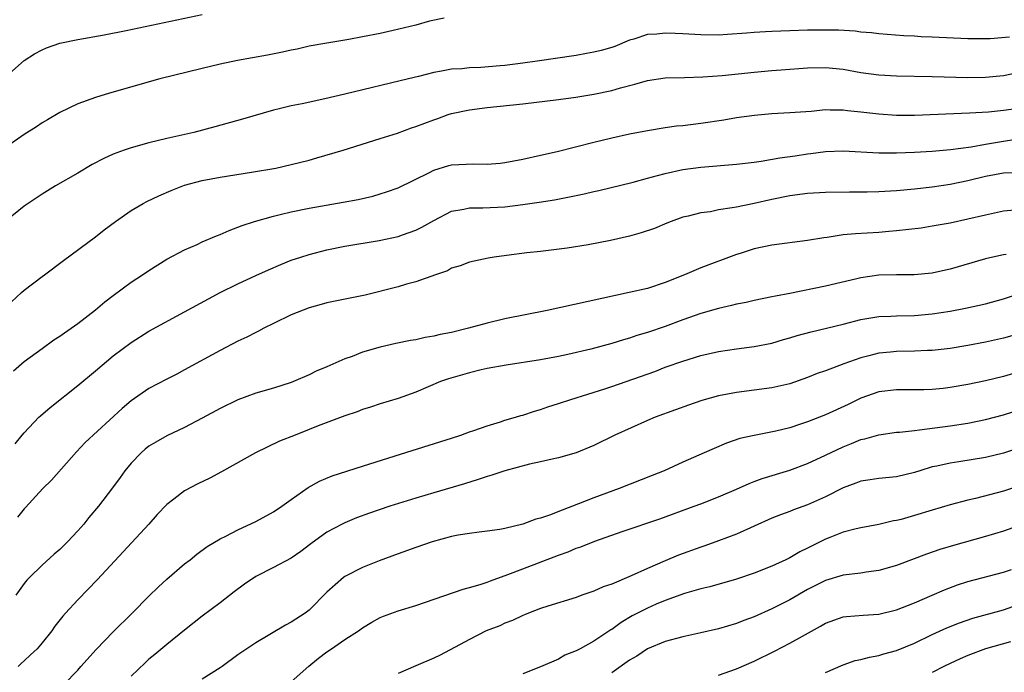
# Model space of a CAD drawing. Units: inches. Extents: x 2601000 to 2604000, y 1488000 to 1491000.
# Drawn here: x 2602258 to 2602369, y 1488484 to 1488558 of the extents above; entities that cross this region are included whole.
import ezdxf

# ---------------------------------------------------------------- set-up
doc = ezdxf.new("R2010")
doc.units = ezdxf.units.IN
doc.header["$MEASUREMENT"] = 0
doc.layers.add('LD26011488_2ft', color=194, linetype='Continuous')

msp = doc.modelspace()

# ---------------------------------------------------------------- linework, layer by layer
at = {"layer": 'LD26011488_2ft'}
for points, elevation in [([(2602257, 1488551.32), (2602259, 1488553.08), (2602260.16, 1488553.84), (2602261, 1488554.27), (2602261.5, 1488554.5), (2602263, 1488555.01), (2602265, 1488555.44), (2602267.96, 1488555.96), (2602270.44, 1488556.44), (2602279, 1488558.25)], 9164), ([(2602306.18, 1488557.82), (2602304.52, 1488557.48), (2602303, 1488557.06), (2602300.43, 1488556.43), (2602299, 1488556.12), (2602297, 1488555.73), (2602295.45, 1488555.45), (2602293, 1488555.04), (2602291, 1488554.68), (2602289.64, 1488554.36), (2602289, 1488554.24), (2602288, 1488554), (2602286.33, 1488553.67), (2602282.94, 1488553.06), (2602281, 1488552.66), (2602279, 1488552.18), (2602274.23, 1488551), (2602268.59, 1488549.41), (2602267, 1488548.92), (2602265, 1488548.2), (2602263, 1488547.25), (2602261.6, 1488546.4), (2602261, 1488546.07), (2602260.37, 1488545.63), (2602259, 1488544.76), (2602257, 1488543.37)], 9166), ([(2602369.69, 1488555.69), (2602367.52, 1488555.52), (2602365.5, 1488555.5), (2602365, 1488555.51), (2602361, 1488555.71), (2602359.75, 1488555.75), (2602359, 1488555.8), (2602357.83, 1488555.83), (2602355, 1488556.06), (2602354.17, 1488556.17), (2602353, 1488556.27), (2602352.36, 1488556.36), (2602350.47, 1488556.47), (2602349, 1488556.49), (2602347, 1488556.47), (2602345, 1488556.41), (2602343, 1488556.34), (2602342.28, 1488556.28), (2602341, 1488556.22), (2602340.14, 1488556.14), (2602337.99, 1488555.99), (2602337, 1488555.94), (2602335, 1488555.95), (2602333, 1488556.08), (2602332.11, 1488556.11), (2602331, 1488556.16), (2602330.05, 1488556.05), (2602329, 1488555.98), (2602327.48, 1488555.48), (2602327, 1488555.35), (2602325.34, 1488554.66), (2602325, 1488554.55), (2602323.8, 1488554.2), (2602323, 1488554), (2602322.15, 1488553.85), (2602321, 1488553.65), (2602316.62, 1488553), (2602315, 1488552.77), (2602313, 1488552.52), (2602312.46, 1488552.46), (2602310.29, 1488552.29), (2602309, 1488552.25), (2602308.15, 1488552.15), (2602307, 1488552.11), (2602305.87, 1488551.87), (2602305, 1488551.74), (2602303.28, 1488551.28), (2602302.16, 1488551), (2602295, 1488549.29), (2602292.77, 1488548.77), (2602290.21, 1488548.21), (2602289, 1488547.97), (2602287.63, 1488547.63), (2602287, 1488547.49), (2602283.53, 1488546.47), (2602280.39, 1488545.61), (2602278.05, 1488545), (2602275, 1488544.32), (2602273, 1488543.83), (2602271, 1488543.27), (2602270.21, 1488543), (2602269, 1488542.54), (2602267.94, 1488542.06), (2602266.62, 1488541.38), (2602265, 1488540.42), (2602262.51, 1488539), (2602261, 1488538.06), (2602259, 1488536.72), (2602257, 1488535.12)], 9168), ([(2602257, 1488525.46), (2602258.7, 1488527), (2602259, 1488527.29), (2602261, 1488528.82), (2602261.27, 1488529), (2602263.39, 1488530.61), (2602267, 1488533.28), (2602267.96, 1488534.04), (2602269.23, 1488535), (2602271, 1488536.21), (2602272.37, 1488537), (2602272.78, 1488537.22), (2602274.12, 1488537.88), (2602275.51, 1488538.49), (2602277, 1488539.06), (2602279, 1488539.59), (2602281, 1488539.97), (2602284.52, 1488540.52), (2602287.27, 1488541), (2602289, 1488541.38), (2602291, 1488541.89), (2602291.87, 1488542.13), (2602294.81, 1488543), (2602299, 1488544.3), (2602300.93, 1488544.92), (2602302.5, 1488545.5), (2602303, 1488545.66), (2602305, 1488546.42), (2602305.45, 1488546.55), (2602306.63, 1488547), (2602307, 1488547.12), (2602309, 1488547.54), (2602311, 1488547.8), (2602315, 1488548.22), (2602319, 1488548.69), (2602320.96, 1488548.96), (2602323, 1488549.28), (2602325, 1488549.7), (2602325.99, 1488549.99), (2602327.6, 1488550.4), (2602329, 1488550.83), (2602331, 1488551.14), (2602333.18, 1488551.18), (2602335.23, 1488551.23), (2602337.4, 1488551.4), (2602341, 1488551.77), (2602343, 1488551.95), (2602344.03, 1488552.03), (2602347, 1488552.24), (2602349, 1488552.28), (2602351, 1488552.09), (2602353, 1488551.74), (2602355, 1488551.46), (2602357, 1488551.36), (2602361, 1488551.28), (2602365, 1488551.17), (2602367, 1488551.19), (2602369, 1488551.39), (2602371, 1488551.8)], 9170), ([(2602257.8, 1488518.2), (2602259, 1488519.25), (2602261, 1488520.74), (2602262.32, 1488521.68), (2602263, 1488522.1), (2602263.51, 1488522.49), (2602265, 1488523.52), (2602267, 1488525.05), (2602268.05, 1488525.95), (2602269, 1488526.67), (2602271, 1488528.17), (2602272.28, 1488529), (2602273, 1488529.5), (2602275, 1488530.75), (2602277, 1488531.81), (2602278.42, 1488532.42), (2602279, 1488532.69), (2602280.61, 1488533.39), (2602281, 1488533.53), (2602282.01, 1488533.99), (2602283, 1488534.34), (2602283.46, 1488534.54), (2602284.87, 1488535), (2602287, 1488535.59), (2602287.76, 1488535.76), (2602289, 1488536.06), (2602291, 1488536.48), (2602294.84, 1488537.16), (2602296.52, 1488537.47), (2602298.15, 1488537.85), (2602299, 1488538.08), (2602299.69, 1488538.31), (2602301, 1488538.77), (2602304.51, 1488540.51), (2602305, 1488540.77), (2602306.71, 1488541.29), (2602307, 1488541.36), (2602309.47, 1488541.47), (2602311, 1488541.42), (2602312.47, 1488541.53), (2602313, 1488541.6), (2602315, 1488541.98), (2602317, 1488542.43), (2602318.87, 1488542.87), (2602323, 1488543.91), (2602325, 1488544.39), (2602327, 1488544.83), (2602329, 1488545.23), (2602331, 1488545.55), (2602332.28, 1488545.72), (2602333, 1488545.79), (2602335, 1488546.03), (2602337.58, 1488546.42), (2602339, 1488546.66), (2602341.05, 1488546.95), (2602343, 1488547.13), (2602345, 1488547.22), (2602347.4, 1488547.4), (2602349, 1488547.57), (2602349.54, 1488547.54), (2602351, 1488547.54), (2602351.47, 1488547.47), (2602353, 1488547.32), (2602355, 1488547.08), (2602357, 1488546.94), (2602359, 1488546.93), (2602365.19, 1488547.19), (2602367.32, 1488547.32), (2602369, 1488547.49), (2602371, 1488547.75)], 9172), ([(2602257.97, 1488510.03), (2602258.77, 1488511), (2602259, 1488511.26), (2602260.64, 1488513), (2602260.83, 1488513.17), (2602261.9, 1488514.1), (2602265, 1488516.56), (2602267, 1488518.2), (2602269, 1488519.89), (2602271, 1488521.41), (2602273, 1488522.67), (2602277, 1488524.86), (2602279.69, 1488526.31), (2602281, 1488527), (2602283, 1488528), (2602285, 1488528.94), (2602286.42, 1488529.58), (2602287.83, 1488530.17), (2602289, 1488530.63), (2602290.07, 1488531), (2602291, 1488531.29), (2602293, 1488531.81), (2602295, 1488532.22), (2602298.87, 1488532.87), (2602301, 1488533.3), (2602301.49, 1488533.49), (2602303, 1488534.02), (2602303.66, 1488534.34), (2602305, 1488535.12), (2602307, 1488536.14), (2602308.39, 1488536.39), (2602309, 1488536.53), (2602310.53, 1488536.53), (2602313, 1488536.64), (2602315, 1488536.89), (2602316.84, 1488537.16), (2602318.56, 1488537.44), (2602320.25, 1488537.75), (2602321, 1488537.92), (2602321.91, 1488538.09), (2602323, 1488538.36), (2602323.53, 1488538.47), (2602327.42, 1488539.42), (2602329, 1488539.85), (2602330.14, 1488540.14), (2602331, 1488540.4), (2602333, 1488540.83), (2602335, 1488541.1), (2602339, 1488541.44), (2602341, 1488541.67), (2602341.77, 1488541.77), (2602343.87, 1488542.13), (2602345.62, 1488542.38), (2602347, 1488542.61), (2602347.36, 1488542.64), (2602349, 1488542.87), (2602351, 1488542.92), (2602355, 1488542.71), (2602357, 1488542.69), (2602359, 1488542.77), (2602361, 1488542.9), (2602363.07, 1488543.07), (2602365.38, 1488543.38), (2602367, 1488543.68), (2602369, 1488544.01), (2602370.18, 1488544.19)], 9174), ([(2602371, 1488540.46), (2602369, 1488540.41), (2602367, 1488540.05), (2602365, 1488539.57), (2602363, 1488539.15), (2602361, 1488538.85), (2602359, 1488538.62), (2602357, 1488538.43), (2602355, 1488538.31), (2602353.7, 1488538.3), (2602353, 1488538.27), (2602351.71, 1488538.29), (2602349, 1488538.24), (2602347, 1488538.13), (2602345, 1488537.88), (2602343, 1488537.47), (2602341, 1488537), (2602339, 1488536.6), (2602338.51, 1488536.51), (2602337, 1488536.29), (2602336.09, 1488536.09), (2602335, 1488535.95), (2602333.57, 1488535.58), (2602333, 1488535.46), (2602331.68, 1488535), (2602331.19, 1488534.81), (2602329.79, 1488534.21), (2602328.3, 1488533.7), (2602327, 1488533.35), (2602324.84, 1488532.84), (2602322.36, 1488532.36), (2602319.99, 1488531.99), (2602317, 1488531.62), (2602315.47, 1488531.47), (2602313.19, 1488531.19), (2602311.78, 1488531), (2602311.11, 1488530.89), (2602309, 1488530.43), (2602307.98, 1488530.02), (2602307, 1488529.74), (2602306.54, 1488529.46), (2602305.18, 1488529), (2602303, 1488528.2), (2602301.95, 1488527.95), (2602301, 1488527.66), (2602297.3, 1488526.7), (2602293, 1488525.86), (2602292.34, 1488525.66), (2602291, 1488525.31), (2602289, 1488524.51), (2602287, 1488523.55), (2602285.9, 1488523), (2602285.32, 1488522.68), (2602285, 1488522.53), (2602284, 1488522), (2602283, 1488521.53), (2602281, 1488520.51), (2602277, 1488518.33), (2602276.14, 1488517.86), (2602275, 1488517.29), (2602273, 1488516.22), (2602271, 1488514.85), (2602270.01, 1488513.99), (2602265.85, 1488510.15), (2602264.87, 1488509.13), (2602262.05, 1488505.95), (2602261.08, 1488505), (2602259.14, 1488502.86), (2602259, 1488502.73), (2602258.23, 1488501.77)], 9176), ([(2602370.25, 1488536.25), (2602369, 1488536.15), (2602367, 1488535.71), (2602365, 1488535.24), (2602363, 1488534.82), (2602361, 1488534.45), (2602359.75, 1488534.25), (2602357, 1488533.94), (2602356.14, 1488533.86), (2602355, 1488533.77), (2602352.39, 1488533.61), (2602351, 1488533.48), (2602349.21, 1488533.21), (2602348.83, 1488533.17), (2602347, 1488532.84), (2602343, 1488532.32), (2602341, 1488531.91), (2602339.41, 1488531.41), (2602339, 1488531.3), (2602335, 1488529.79), (2602333.16, 1488529), (2602331, 1488528.12), (2602329, 1488527.48), (2602326.95, 1488527), (2602317.74, 1488525), (2602313, 1488524.04), (2602311, 1488523.57), (2602308.91, 1488523), (2602307, 1488522.54), (2602305.71, 1488522.29), (2602305, 1488522.11), (2602304.05, 1488521.95), (2602303, 1488521.71), (2602302.39, 1488521.61), (2602300.73, 1488521.27), (2602299, 1488520.87), (2602297, 1488520.3), (2602295.84, 1488519.84), (2602295, 1488519.55), (2602293, 1488518.67), (2602291.81, 1488518.19), (2602291, 1488517.77), (2602289.25, 1488517), (2602289, 1488516.91), (2602287, 1488516.28), (2602285, 1488515.7), (2602283, 1488514.96), (2602281, 1488513.98), (2602279, 1488512.89), (2602277, 1488511.86), (2602275, 1488510.92), (2602273.78, 1488510.22), (2602273, 1488509.74), (2602272.59, 1488509.41), (2602272.12, 1488509), (2602271, 1488507.83), (2602270.3, 1488507), (2602269.77, 1488506.23), (2602268.92, 1488505.08), (2602267.33, 1488503), (2602266.26, 1488501.74), (2602265.68, 1488501), (2602265, 1488500.24), (2602263.84, 1488499), (2602263, 1488498.16), (2602262.37, 1488497.63), (2602261, 1488496.39), (2602259.6, 1488495), (2602259.3, 1488494.7), (2602259, 1488494.32), (2602258.04, 1488493)], 9178), ([(2602369.3, 1488531.3), (2602369, 1488531.26), (2602367.82, 1488531), (2602367, 1488530.81), (2602363, 1488529.62), (2602362.48, 1488529.52), (2602361, 1488529.18), (2602358.99, 1488529.01), (2602357, 1488529.01), (2602355, 1488528.95), (2602353, 1488528.67), (2602352.55, 1488528.55), (2602349, 1488527.71), (2602345, 1488526.9), (2602343.39, 1488526.61), (2602343, 1488526.51), (2602341, 1488526.12), (2602340.1, 1488525.9), (2602339, 1488525.7), (2602338.45, 1488525.55), (2602337, 1488525.22), (2602335, 1488524.65), (2602333, 1488523.95), (2602331, 1488523.21), (2602329, 1488522.51), (2602327.83, 1488522.17), (2602327, 1488521.87), (2602326.31, 1488521.69), (2602325, 1488521.27), (2602322.66, 1488520.66), (2602320.06, 1488520.06), (2602319, 1488519.84), (2602317, 1488519.45), (2602313.14, 1488518.86), (2602311, 1488518.46), (2602310.31, 1488518.31), (2602309, 1488518), (2602306.67, 1488517.33), (2602305.77, 1488517), (2602303, 1488515.81), (2602301, 1488515.11), (2602299, 1488514.51), (2602297.88, 1488514.12), (2602297, 1488513.87), (2602296.39, 1488513.61), (2602295, 1488513.16), (2602292.02, 1488512.02), (2602291, 1488511.61), (2602289.42, 1488511), (2602287.69, 1488510.31), (2602284.99, 1488509), (2602281.14, 1488506.86), (2602279.83, 1488506.17), (2602278.49, 1488505.51), (2602277, 1488504.73), (2602275.81, 1488503.81), (2602275, 1488503.21), (2602273.94, 1488502.06), (2602273.01, 1488501), (2602270.12, 1488497.88), (2602267.22, 1488494.78), (2602265, 1488492.49), (2602263.63, 1488491), (2602263.33, 1488490.67), (2602262.45, 1488489.55), (2602262.08, 1488489), (2602261, 1488487.66), (2602260.43, 1488487), (2602259.68, 1488486.32), (2602259, 1488485.63), (2602258.66, 1488485.34), (2602258.33, 1488485)], 9180), ([(2602263.44, 1488483), (2602265, 1488484.58), (2602265.36, 1488485), (2602267.07, 1488486.93), (2602269, 1488488.89), (2602271.13, 1488491), (2602273, 1488492.91), (2602274.06, 1488493.94), (2602275, 1488494.81), (2602277, 1488496.52), (2602277.63, 1488497), (2602278.38, 1488497.62), (2602279.53, 1488498.47), (2602281, 1488499.33), (2602281.64, 1488499.64), (2602283, 1488500.36), (2602285, 1488501.28), (2602287, 1488502.36), (2602287.94, 1488503), (2602289, 1488503.78), (2602290.88, 1488505.12), (2602292.17, 1488505.83), (2602293.59, 1488506.41), (2602297, 1488507.52), (2602300.66, 1488508.66), (2602307, 1488510.66), (2602308.05, 1488511), (2602309, 1488511.35), (2602309.51, 1488511.51), (2602311, 1488512.05), (2602312.49, 1488512.49), (2602313, 1488512.66), (2602314.17, 1488513), (2602314.8, 1488513.2), (2602315, 1488513.25), (2602316.31, 1488513.69), (2602317, 1488513.87), (2602317.83, 1488514.17), (2602319, 1488514.53), (2602320.4, 1488515), (2602324.21, 1488516.21), (2602325, 1488516.47), (2602329.84, 1488518.16), (2602331, 1488518.61), (2602333, 1488519.31), (2602335, 1488519.92), (2602337, 1488520.38), (2602339, 1488520.68), (2602341, 1488520.94), (2602343, 1488521.33), (2602344.28, 1488521.72), (2602345, 1488521.91), (2602345.83, 1488522.17), (2602347.39, 1488522.61), (2602351, 1488523.45), (2602353, 1488523.97), (2602355, 1488524.32), (2602356.37, 1488524.37), (2602357, 1488524.4), (2602359, 1488524.44), (2602361, 1488524.63), (2602363, 1488524.93), (2602364.74, 1488525.26), (2602367, 1488525.76), (2602369, 1488526.31), (2602371.02, 1488526.98)], 9182), ([(2602371, 1488522.43), (2602369, 1488521.87), (2602367, 1488521.43), (2602365, 1488521.06), (2602363, 1488520.73), (2602361, 1488520.5), (2602360.49, 1488520.49), (2602359, 1488520.42), (2602357, 1488520.38), (2602356.3, 1488520.3), (2602355, 1488520.19), (2602353.89, 1488519.89), (2602353, 1488519.69), (2602351.08, 1488519), (2602349, 1488518.21), (2602348.09, 1488517.91), (2602347, 1488517.47), (2602345, 1488516.77), (2602343, 1488516.3), (2602341, 1488516.03), (2602339, 1488515.77), (2602337, 1488515.39), (2602335.13, 1488514.87), (2602333.63, 1488514.37), (2602332.16, 1488513.84), (2602329.89, 1488513), (2602329, 1488512.62), (2602325.34, 1488511), (2602323, 1488509.84), (2602321, 1488509), (2602319, 1488508.43), (2602318.29, 1488508.29), (2602317, 1488507.99), (2602315.74, 1488507.74), (2602313, 1488507), (2602311.52, 1488506.48), (2602311, 1488506.35), (2602310, 1488506), (2602308.47, 1488505.53), (2602305, 1488504.53), (2602303, 1488503.93), (2602300.08, 1488503), (2602297.77, 1488502.23), (2602296.31, 1488501.69), (2602295, 1488501.15), (2602294.7, 1488501), (2602293, 1488500.08), (2602291.2, 1488498.8), (2602290.08, 1488497.92), (2602289, 1488497.18), (2602287, 1488496.11), (2602285, 1488495.12), (2602283.74, 1488494.26), (2602282.59, 1488493.41), (2602281, 1488492.16), (2602279, 1488490.66), (2602277, 1488489.1), (2602275, 1488487.48), (2602273.66, 1488486.34), (2602273, 1488485.82), (2602272.57, 1488485.43), (2602271, 1488483.92)], 9184), ([(2602371, 1488518.19), (2602369, 1488517.57), (2602367, 1488517.08), (2602365, 1488516.69), (2602363, 1488516.35), (2602362.24, 1488516.24), (2602361, 1488516.11), (2602360.07, 1488516.07), (2602358.07, 1488516.07), (2602357, 1488516.1), (2602355, 1488515.84), (2602353, 1488515.14), (2602351.55, 1488514.45), (2602349, 1488513.27), (2602347, 1488512.48), (2602346.21, 1488512.21), (2602345, 1488511.82), (2602343.43, 1488511.43), (2602341, 1488510.96), (2602339.4, 1488510.6), (2602337.9, 1488510.1), (2602336.49, 1488509.51), (2602335.38, 1488509), (2602333, 1488507.95), (2602330.89, 1488507), (2602329.54, 1488506.46), (2602325.85, 1488505), (2602323, 1488503.95), (2602321.27, 1488503.27), (2602319.42, 1488502.58), (2602318.02, 1488502.02), (2602317, 1488501.67), (2602316.46, 1488501.54), (2602315.02, 1488501), (2602313, 1488500.52), (2602312.41, 1488500.41), (2602311, 1488500.2), (2602310.11, 1488500.11), (2602309, 1488499.95), (2602307.74, 1488499.74), (2602307, 1488499.59), (2602304.81, 1488499), (2602303, 1488498.39), (2602301, 1488497.67), (2602298.88, 1488496.88), (2602297, 1488496.12), (2602295, 1488495.1), (2602294.86, 1488495), (2602293, 1488493.34), (2602291, 1488491.33), (2602290.54, 1488491), (2602289, 1488489.97), (2602288.34, 1488489.66), (2602285, 1488487.68), (2602283, 1488486.31), (2602281.23, 1488485), (2602281, 1488484.85), (2602279, 1488483.58)], 9186), ([(2602289, 1488483.27), (2602290.96, 1488485.04), (2602292.05, 1488485.95), (2602293, 1488486.66), (2602293.51, 1488487), (2602295, 1488488.04), (2602296.54, 1488489), (2602297, 1488489.35), (2602298.03, 1488489.97), (2602299, 1488490.5), (2602299.36, 1488490.64), (2602301, 1488491.25), (2602303, 1488491.86), (2602308.31, 1488493.69), (2602309, 1488493.86), (2602310.2, 1488494.2), (2602311, 1488494.48), (2602311.36, 1488494.64), (2602313.34, 1488495.34), (2602315, 1488495.99), (2602319, 1488497.5), (2602320.1, 1488497.9), (2602321, 1488498.28), (2602321.54, 1488498.46), (2602323.09, 1488499.09), (2602326.16, 1488500.16), (2602330.39, 1488501.61), (2602334.25, 1488503), (2602335, 1488503.28), (2602337, 1488504.08), (2602339, 1488504.93), (2602340.43, 1488505.57), (2602341, 1488505.77), (2602341.89, 1488506.11), (2602345, 1488507.05), (2602347, 1488507.81), (2602349, 1488508.73), (2602351, 1488509.68), (2602351.95, 1488510.05), (2602353, 1488510.49), (2602353.42, 1488510.58), (2602355, 1488511.03), (2602357, 1488511.32), (2602357.34, 1488511.34), (2602359, 1488511.53), (2602359.58, 1488511.58), (2602363, 1488512.02), (2602365, 1488512.33), (2602367, 1488512.74), (2602369, 1488513.26), (2602371, 1488513.92)], 9188), ([(2602371, 1488509.63), (2602369, 1488508.97), (2602367, 1488508.49), (2602363.99, 1488507.99), (2602363, 1488507.86), (2602361.52, 1488507.52), (2602361, 1488507.43), (2602359.62, 1488507), (2602359, 1488506.79), (2602357, 1488506.3), (2602355, 1488506.12), (2602354.04, 1488505.96), (2602353, 1488505.83), (2602352.41, 1488505.59), (2602351, 1488505.08), (2602349, 1488504.08), (2602347, 1488503.17), (2602345.4, 1488502.6), (2602345, 1488502.42), (2602343.95, 1488502.05), (2602343, 1488501.67), (2602339, 1488499.86), (2602337, 1488499.12), (2602335.44, 1488498.56), (2602335, 1488498.42), (2602332.5, 1488497.5), (2602331, 1488496.87), (2602329, 1488496.01), (2602327.17, 1488495.17), (2602325, 1488494.27), (2602324.05, 1488493.95), (2602323, 1488493.45), (2602321.64, 1488493), (2602321, 1488492.77), (2602317.8, 1488491.8), (2602317, 1488491.52), (2602315.64, 1488491), (2602315.19, 1488490.81), (2602315, 1488490.74), (2602313.83, 1488490.17), (2602313, 1488489.86), (2602312.41, 1488489.59), (2602310.9, 1488489), (2602309, 1488488.04), (2602305.72, 1488486.28), (2602305, 1488485.94), (2602303, 1488485.08), (2602301, 1488484.23)], 9190), ([(2602371, 1488505.36), (2602369, 1488504.69), (2602365.86, 1488503.86), (2602365, 1488503.67), (2602363, 1488503.15), (2602361, 1488502.58), (2602359, 1488501.96), (2602357.53, 1488501.53), (2602357, 1488501.39), (2602356.65, 1488501.35), (2602355, 1488500.94), (2602353, 1488500.58), (2602352.47, 1488500.47), (2602351, 1488500.08), (2602349.5, 1488499.5), (2602349, 1488499.29), (2602347, 1488498.29), (2602346.13, 1488497.87), (2602345, 1488497.22), (2602344.55, 1488497), (2602343, 1488496.26), (2602341, 1488495.47), (2602339, 1488494.82), (2602336.03, 1488493.97), (2602335, 1488493.72), (2602333.19, 1488493.19), (2602331, 1488492.41), (2602330, 1488492), (2602329, 1488491.57), (2602327.3, 1488490.7), (2602326.04, 1488489.96), (2602325, 1488489.17), (2602324.89, 1488489.11), (2602323, 1488487.85), (2602321.45, 1488487), (2602321.15, 1488486.85), (2602321, 1488486.76), (2602319.74, 1488486.26), (2602319, 1488485.84), (2602317, 1488484.98), (2602315, 1488484.19)], 9192), ([(2602371, 1488500.91), (2602369, 1488500.22), (2602367, 1488499.61), (2602363.39, 1488498.61), (2602361.85, 1488498.15), (2602360.37, 1488497.63), (2602357, 1488496.36), (2602355, 1488495.77), (2602353.59, 1488495.59), (2602353, 1488495.49), (2602351, 1488495.27), (2602349, 1488494.68), (2602347, 1488493.65), (2602345, 1488492.48), (2602343, 1488491.47), (2602341, 1488490.58), (2602339.84, 1488490.16), (2602339, 1488489.83), (2602337, 1488489.25), (2602335, 1488488.79), (2602333, 1488488.35), (2602331, 1488487.81), (2602329.01, 1488487), (2602327.82, 1488486.18), (2602327, 1488485.7), (2602325, 1488484.31)], 9194), ([(2602337, 1488484.04), (2602339, 1488484.75), (2602341, 1488485.62), (2602343.27, 1488486.73), (2602345, 1488487.61), (2602346.43, 1488488.43), (2602348.45, 1488489.55), (2602349, 1488489.88), (2602351, 1488490.57), (2602351.38, 1488490.62), (2602353.24, 1488490.76), (2602355, 1488490.88), (2602357, 1488491.36), (2602359, 1488492.14), (2602361, 1488493), (2602362.38, 1488493.62), (2602363.83, 1488494.17), (2602365, 1488494.57), (2602369, 1488495.6), (2602369.9, 1488495.9)], 9196), ([(2602349, 1488484.33), (2602351, 1488485.19), (2602352.34, 1488485.66), (2602353, 1488485.79), (2602353.94, 1488486.06), (2602355, 1488486.24), (2602355.58, 1488486.42), (2602357, 1488486.79), (2602359, 1488487.62), (2602361, 1488488.59), (2602362.65, 1488489.35), (2602364.08, 1488489.92), (2602365.56, 1488490.44), (2602369, 1488491.38), (2602371, 1488492.07)], 9198), ([(2602369.79, 1488487.79), (2602367, 1488487), (2602365, 1488486.24), (2602364.13, 1488485.87), (2602363, 1488485.33), (2602362.32, 1488485), (2602361, 1488484.32)], 9200)]:
    msp.add_lwpolyline(points, dxfattribs=dict(at, elevation=elevation))

doc.saveas('drawing.dxf')
